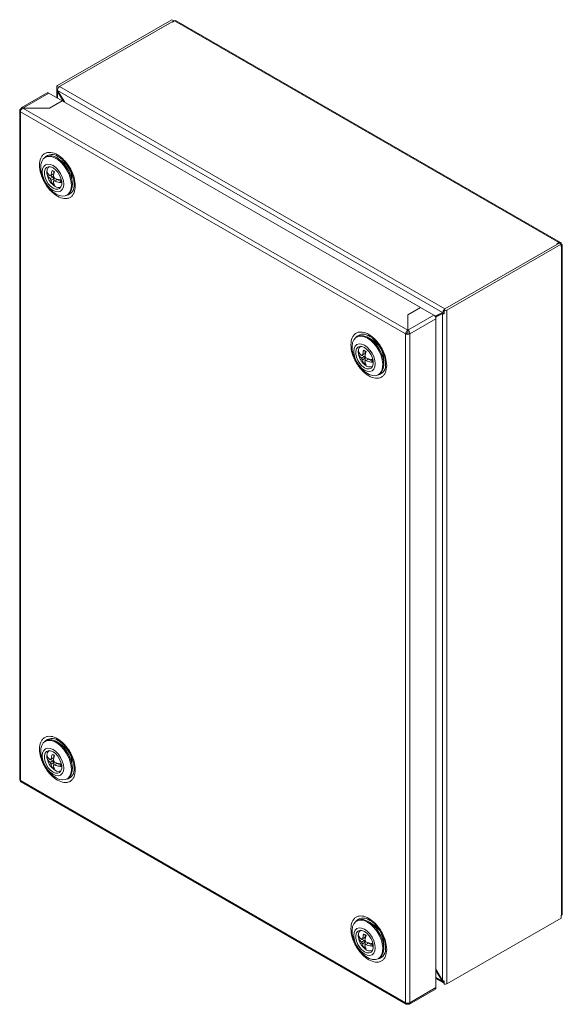
# Model space of a CAD drawing. Units: millimetres. Extents: x 6623 to 8901, y -52 to 1468.
# Drawn here: x 7596 to 7793, y 614 to 972 of the extents above; entities that cross this region are included whole.
import ezdxf

# ---------------------------------------------------------------- set-up
doc = ezdxf.new("R2010")
doc.units = ezdxf.units.MM

msp = doc.modelspace()

# ---------------------------------------------------------------- linework, layer by layer
at = {"color": 7, "linetype": 'Continuous', "lineweight": 15}
for p, q in [((7610, 947.61), (7651.47, 971.55)), ((7610.7, 947.2), (7652.18, 971.14)), ((7651.58, 970.79), (7610.7, 947.2)), ((7651.47, 971.55), (7652.18, 971.14)), ((7651.75, 970.69), (7651.58, 970.79)), ((7652.49, 971.12), (7651.75, 970.69)), ((7652.18, 971.14), (7652.18, 970.93)), ((7652.49, 971.12), (7792.14, 890.5)), ((7792.69, 890.55), (7653.04, 971.17)), ((7609.68, 947.16), (7609.68, 943.22)), ((7609.7, 947.02), (7610.68, 947.14)), ((7609.7, 945.8), (7609.7, 947.02)), ((7609.7, 945.8), (7609.97, 945.83)), ((7609.97, 945.83), (7749.89, 865.05)), ((7609.97, 945.83), (7612.58, 941.54)), ((7610.15, 945.53), (7610, 945.44)), ((7612.19, 941.77), (7610, 945.44)), ((7610.7, 947.2), (7750.71, 866.37)), ((7606.27, 944.93), (7596.83, 939.48)), ((7597.41, 939.44), (7606.82, 944.87)), ((7611.62, 942.1), (7606.82, 944.87)), ((7607.03, 939.44), (7611.62, 942.1)), ((7611.69, 942.05), (7607.1, 939.4)), ((7611.62, 942.1), (7611.62, 942.01)), ((7741.8, 866.94), (7611.69, 942.05)), ((7596.24, 938.5), (7596.24, 695.34)), ((7596.49, 938.09), (7596.56, 938.05)), ((7596.56, 938.95), (7596.75, 938.84)), ((7596.56, 938.05), (7736.43, 857.31)), ((7596.56, 694.89), (7596.56, 938.05)), ((7737.21, 858.66), (7597.34, 939.4)), ((7607.1, 939.4), (7597.34, 939.4)), ((7597.41, 939.44), (7607.03, 939.44)), ((7597.41, 939.4), (7597.41, 939.44)), ((7607.03, 939.4), (7607.03, 939.44)), ((7605.84, 921.66), (7605.48, 921.46)), ((7611.96, 919.84), (7610.21, 921.01)), ((7610.24, 921.74), (7610.44, 921.62)), ((7608.62, 916.46), (7608.62, 915.54)), ((7606.96, 915.11), (7606.14, 915.58)), ((7608.27, 915.33), (7607.29, 914.77)), ((7607.29, 914.77), (7607.64, 914.97)), ((7608.27, 914.35), (7607.29, 913.79)), ((7607.64, 913.18), (7607.29, 913.79)), ((7607.42, 914.84), (7608.27, 914.35)), ((7608.62, 915.54), (7607.64, 914.97)), ((7608.62, 913.74), (7607.64, 913.18)), ((7608.27, 915.33), (7608.62, 915.54)), ((7608.27, 915.33), (7608.67, 915.41)), ((7608.5, 914.52), (7608.27, 914.35)), ((7608.62, 913.74), (7608.27, 914.35)), ((7608.49, 914.48), (7608.84, 913.88)), ((7608.84, 912.9), (7608.49, 912.69)), ((7608.71, 915.56), (7608.62, 915.54)), ((7608.62, 913.74), (7608.89, 913.86)), ((7608.62, 913.74), (7608.62, 912.77)), ((7609.82, 913.46), (7608.84, 912.9)), ((7609.78, 913.62), (7609.47, 913.26)), ((7609.82, 913.46), (7611.12, 912.71)), ((7615.35, 912.1), (7615.22, 914.2)), ((7615.9, 913.05), (7616, 911.76)), ((7608.59, 912.23), (7608.08, 911.93)), ((7609.1, 910.96), (7608.49, 911.38)), ((7611.12, 912.71), (7611.51, 912.48)), ((7613.38, 907.78), (7613.73, 907.99)), ((7792.18, 890.31), (7750.71, 866.37)), ((7750.71, 866.37), (7791.58, 889.97)), ((7792.89, 889.91), (7751.42, 865.97)), ((7791.41, 890.07), (7792.14, 890.5)), ((7791.58, 889.97), (7791.41, 890.07)), ((7792.89, 889.91), (7792.18, 890.31)), ((7792.78, 889.97), (7792.92, 890.05)), ((7792.89, 889.01), (7792.89, 889.91)), ((7793.03, 889.09), (7792.89, 889.01)), ((7792.92, 890.05), (7793.03, 889.98)), ((7793.03, 889.09), (7793.03, 645.92)), ((7793.35, 646.37), (7793.35, 889.54)), ((7737.21, 864.29), (7741.8, 866.94)), ((7741.87, 866.9), (7737.28, 864.25)), ((7741.8, 866.94), (7741.8, 866.86)), ((7746.68, 864.13), (7741.87, 866.9)), ((7750.41, 865.79), (7750.62, 866.36)), ((7737.21, 858.66), (7737.21, 864.29)), ((7737.28, 863.52), (7737.21, 863.47)), ((7737.28, 864.25), (7737.28, 858.7)), ((7746.68, 864.13), (7737.28, 858.7)), ((7737.98, 857.31), (7747.46, 862.78)), ((7747.13, 863.71), (7749.89, 865.05)), ((7750.41, 865.02), (7747.3, 863.41)), ((7749.86, 864.7), (7747.32, 863.37)), ((7748.38, 864.21), (7747.42, 863.66)), ((7747.42, 863.66), (7747.42, 863.85)), ((7747.6, 863.56), (7747.42, 863.66)), ((7747.46, 619.62), (7747.46, 862.78)), ((7748.38, 864.21), (7748.38, 864.32)), ((7748.6, 864.08), (7748.38, 864.21)), ((7750.41, 865.01), (7749.86, 864.7)), ((7749.86, 864.7), (7749.86, 622.27)), ((7750.41, 865.35), (7749.89, 865.05)), ((7750.06, 865.58), (7750.41, 865.53)), ((7750.41, 865.79), (7750.41, 864.57)), ((7751.42, 865.97), (7751.42, 621)), ((7718.97, 856.35), (7718.62, 856.15)), ((7725.1, 854.53), (7723.34, 855.7)), ((7736.43, 857.31), (7736.5, 857.27)), ((7736.43, 857.31), (7736.43, 614.15)), ((7737.21, 857.68), (7736.5, 857.27)), ((7736.5, 857.27), (7736.5, 857.27)), ((7737.21, 858.91), (7737.28, 858.95)), ((7737.21, 857.84), (7737.21, 858.66)), ((7737.28, 858.28), (7737.21, 858.24)), ((7737.28, 858.7), (7737.28, 857.88)), ((7737.98, 857.31), (7737.28, 857.72)), ((7737.98, 614.15), (7737.98, 857.31)), ((7720.1, 849.79), (7719.27, 850.27)), ((7721.4, 850.02), (7720.43, 849.46)), ((7720.43, 849.46), (7720.78, 849.66)), ((7721.4, 849.04), (7720.43, 848.48)), ((7720.78, 847.87), (7720.43, 848.48)), ((7720.56, 849.53), (7721.4, 849.04)), ((7721.76, 850.22), (7720.78, 849.66)), ((7721.76, 848.43), (7720.78, 847.87)), ((7721.4, 850.02), (7721.76, 850.22)), ((7721.4, 850.02), (7721.81, 850.1)), ((7721.63, 849.21), (7721.4, 849.04)), ((7721.76, 848.43), (7721.4, 849.04)), ((7721.63, 849.17), (7721.98, 848.56)), ((7721.76, 851.15), (7721.76, 850.22)), ((7721.85, 850.25), (7721.76, 850.22)), ((7721.76, 848.43), (7722.03, 848.55)), ((7721.76, 848.43), (7721.76, 847.45)), ((7728.49, 846.78), (7728.36, 848.89)), ((7721.73, 846.91), (7721.21, 846.62)), ((7721.98, 847.58), (7721.63, 847.38)), ((7722.96, 848.15), (7721.98, 847.58)), ((7722.91, 848.3), (7722.6, 847.94)), ((7722.96, 848.15), (7724.26, 847.39)), ((7724.64, 847.17), (7724.26, 847.39)), ((7726.52, 842.47), (7726.87, 842.67)), ((7605.84, 709.36), (7605.48, 709.16)), ((7610.24, 709.44), (7610.44, 709.32)), ((7611.96, 707.54), (7610.21, 708.71)), ((7606.96, 702.81), (7606.14, 703.28)), ((7608.27, 703.03), (7607.29, 702.47)), ((7607.29, 702.47), (7607.64, 702.67)), ((7608.27, 702.05), (7607.29, 701.49)), ((7607.42, 702.54), (7608.27, 702.05)), ((7608.62, 703.24), (7607.64, 702.67)), ((7608.27, 703.03), (7608.62, 703.24)), ((7608.27, 703.03), (7608.67, 703.11)), ((7608.5, 702.22), (7608.27, 702.05)), ((7608.62, 701.44), (7608.27, 702.05)), ((7608.49, 702.18), (7608.84, 701.57)), ((7608.62, 704.16), (7608.62, 703.24)), ((7608.71, 703.26), (7608.62, 703.24)), ((7615.35, 699.79), (7615.22, 701.9)), ((7607.64, 700.88), (7607.29, 701.49)), ((7608.62, 701.44), (7607.64, 700.88)), ((7608.59, 699.93), (7608.08, 699.63)), ((7608.84, 700.59), (7608.49, 700.39)), ((7609.1, 698.66), (7608.49, 699.08)), ((7608.62, 701.44), (7608.89, 701.56)), ((7608.62, 701.44), (7608.62, 700.46)), ((7609.82, 701.16), (7608.84, 700.59)), ((7609.78, 701.32), (7609.47, 700.95)), ((7609.82, 701.16), (7611.12, 700.41)), ((7611.12, 700.41), (7611.51, 700.18)), ((7615.9, 700.75), (7616, 699.46)), ((7596.56, 694.89), (7596.49, 694.93)), ((7596.49, 694.93), (7596.49, 694.93)), ((7736.43, 614.15), (7596.56, 694.89)), ((7613.38, 695.48), (7613.73, 695.69)), ((7596.75, 694.4), (7736.69, 613.62)), ((7751.42, 621), (7792.89, 644.94)), ((7792.89, 645.84), (7793.03, 645.92)), ((7792.89, 644.94), (7792.89, 645.84)), ((7718.97, 644.05), (7718.62, 643.84)), ((7725.1, 642.23), (7723.34, 643.4)), ((7720.1, 637.49), (7719.27, 637.97)), ((7721.4, 637.72), (7720.43, 637.16)), ((7720.43, 637.16), (7720.78, 637.36)), ((7720.56, 637.23), (7721.4, 636.74)), ((7721.76, 637.92), (7720.78, 637.36)), ((7721.4, 637.72), (7721.76, 637.92)), ((7721.4, 637.72), (7721.81, 637.79)), ((7721.76, 638.85), (7721.76, 637.92)), ((7721.85, 637.95), (7721.76, 637.92)), ((7721.4, 636.74), (7720.43, 636.18)), ((7720.78, 635.57), (7720.43, 636.18)), ((7721.76, 636.13), (7720.78, 635.57)), ((7721.73, 634.61), (7721.21, 634.31)), ((7721.63, 636.91), (7721.4, 636.74)), ((7721.76, 636.13), (7721.4, 636.74)), ((7721.63, 636.87), (7721.98, 636.26)), ((7721.98, 635.28), (7721.63, 635.08)), ((7721.76, 636.13), (7722.03, 636.25)), ((7721.76, 636.13), (7721.76, 635.15)), ((7722.96, 635.84), (7721.98, 635.28)), ((7722.91, 636), (7722.6, 635.64)), ((7722.96, 635.84), (7724.26, 635.09)), ((7724.64, 634.87), (7724.26, 635.09)), ((7728.49, 634.48), (7728.36, 636.59)), ((7726.52, 630.17), (7726.87, 630.37)), ((7747.46, 626.3), (7749.86, 622.27)), ((7749.89, 621.89), (7747.46, 625.87)), ((7747.46, 622.92), (7750.16, 621.36)), ((7747.46, 619.62), (7737.98, 614.15)), ((7750.26, 622.1), (7749.89, 621.89)), ((7750.06, 621.45), (7750.41, 621.91)), ((7750.41, 622.06), (7750.41, 620.83)), ((7737.79, 613.66), (7747.23, 619.11)), ((7736.5, 614.1), (7736.43, 614.15)), ((7736.5, 614.1), (7736.5, 614.11)), ((7737.21, 613.96), (7737.21, 613.7)), ((7737.28, 613.96), (7737.28, 613.74))]:
    msp.add_line(p, q, dxfattribs=at)
at = {"color": 8, "linetype": 'Continuous', "lineweight": 15}
for p, q in [((7610, 943.03), (7610, 945.44)), ((7749.89, 621.89), (7747.46, 623.29))]:
    msp.add_line(p, q, dxfattribs=at)
at = {"color": 7, "linetype": 'Continuous', "lineweight": 15, "flags": 128}
for points in [[(7596.49, 938.1), (7596.38, 938.19), (7596.3, 938.3), (7596.25, 938.41), (7596.24, 938.53), (7596.27, 938.65), (7596.33, 938.76), (7596.43, 938.86), (7596.56, 938.95)], [(7609.43, 908.17), (7608.23, 909.02), (7607.09, 910.12), (7606.05, 911.44), (7605.18, 912.9), (7604.5, 914.45), (7604.05, 916), (7603.86, 917.49), (7603.92, 918.84), (7604.25, 920), (7604.81, 920.91), (7605.59, 921.52), (7606.55, 921.81), (7607.65, 921.76), (7608.83, 921.38), (7610.04, 920.68), (7611.21, 919.7), (7612.31, 918.48), (7613.27, 917.08), (7614.05, 915.57), (7614.62, 914.01), (7614.94, 912.48), (7615.01, 911.05), (7614.81, 909.79), (7614.36, 908.75), (7613.69, 907.99), (7612.81, 907.54), (7611.78, 907.42), (7610.63, 907.63), (7609.43, 908.17)], [(7609.79, 921.27), (7610.99, 920.43), (7612.13, 919.32), (7613.16, 918.01), (7614.04, 916.54), (7614.72, 915), (7615.16, 913.44), (7615.36, 911.96), (7615.29, 910.6), (7614.97, 909.44), (7614.41, 908.54), (7613.73, 907.99)], [(7608.34, 909.49), (7607.33, 910.22), (7606.39, 911.22), (7605.58, 912.4), (7604.96, 913.69), (7604.57, 915), (7604.44, 916.24), (7604.57, 917.32), (7604.96, 918.18), (7605.58, 918.76), (7606.39, 919.01), (7607.33, 918.91), (7608.34, 918.49), (7609.34, 917.75), (7610.28, 916.76), (7611.09, 915.58), (7611.71, 914.29), (7612.1, 912.98), (7612.23, 911.74), (7612.1, 910.65), (7611.71, 909.79), (7611.09, 909.22), (7610.28, 908.97), (7609.34, 909.06), (7608.34, 909.49)], [(7608.34, 917.66), (7609.23, 917), (7610.06, 916.09), (7610.74, 915.01), (7611.23, 913.84), (7611.49, 912.69), (7611.49, 911.65), (7611.23, 910.79), (7610.74, 910.19), (7610.06, 909.9), (7609.23, 909.94), (7608.34, 910.31), (7607.44, 910.98), (7606.62, 911.89), (7605.93, 912.97), (7605.44, 914.13), (7605.19, 915.28), (7605.19, 916.33), (7605.44, 917.18), (7605.93, 917.78), (7606.62, 918.07), (7607.44, 918.03), (7608.34, 917.66)], [(7606.16, 915.42), (7606.1, 915.9), (7606.1, 916.18)], [(7722.57, 855.75), (7723.77, 854.91), (7724.91, 853.81), (7725.95, 852.49), (7726.82, 851.02), (7727.5, 849.48), (7727.95, 847.93), (7728.14, 846.44), (7728.08, 845.08), (7727.76, 843.93), (7727.19, 843.02), (7726.41, 842.41), (7725.45, 842.12), (7724.35, 842.17), (7723.17, 842.55), (7721.97, 843.25), (7720.79, 844.23), (7719.69, 845.45), (7718.73, 846.84), (7717.95, 848.36), (7717.38, 849.92), (7717.06, 851.45), (7716.99, 852.87), (7717.19, 854.14), (7717.64, 855.17), (7718.31, 855.94), (7719.19, 856.39), (7720.22, 856.51), (7721.37, 856.3), (7722.57, 855.75)], [(7718.97, 856.35), (7719.08, 856.41), (7720.04, 856.7), (7721.14, 856.65), (7722.32, 856.27), (7723.53, 855.57), (7724.7, 854.59), (7725.8, 853.37), (7726.76, 851.98), (7727.54, 850.46), (7728.11, 848.9), (7728.43, 847.37), (7728.5, 845.94), (7728.3, 844.68), (7727.85, 843.64), (7727.18, 842.88), (7726.87, 842.67)], [(7722.68, 856.78), (7722.77, 856.74), (7723.38, 856.43)], [(7722.68, 856.78), (7722.69, 856.78), (7722.88, 856.77)], [(7721.47, 853.17), (7722.48, 852.44), (7723.42, 851.45), (7724.23, 850.27), (7724.85, 848.98), (7725.24, 847.67), (7725.37, 846.43), (7725.24, 845.34), (7724.85, 844.48), (7724.23, 843.9), (7723.42, 843.66), (7722.48, 843.75), (7721.47, 844.18), (7720.46, 844.91), (7719.53, 845.9), (7718.72, 847.08), (7718.1, 848.37), (7717.71, 849.68), (7717.58, 850.92), (7717.71, 852.01), (7718.1, 852.87), (7718.72, 853.45), (7719.53, 853.69), (7720.46, 853.6), (7721.47, 853.17)], [(7721.47, 845), (7720.58, 845.67), (7719.75, 846.58), (7719.07, 847.66), (7718.58, 848.82), (7718.32, 849.97), (7718.32, 851.02), (7718.58, 851.87), (7719.07, 852.47), (7719.75, 852.76), (7720.58, 852.72), (7721.47, 852.35), (7722.37, 851.68), (7723.19, 850.77), (7723.88, 849.69), (7724.37, 848.53), (7724.62, 847.38), (7724.62, 846.33), (7724.37, 845.48), (7723.88, 844.88), (7723.19, 844.59), (7722.37, 844.63), (7721.47, 845)], [(7609.43, 695.87), (7608.23, 696.72), (7607.09, 697.82), (7606.05, 699.14), (7605.18, 700.6), (7604.5, 702.15), (7604.05, 703.7), (7603.86, 705.19), (7603.92, 706.54), (7604.25, 707.7), (7604.81, 708.61), (7605.59, 709.22), (7606.55, 709.51), (7607.65, 709.46), (7608.83, 709.08), (7610.04, 708.38), (7611.21, 707.4), (7612.31, 706.18), (7613.27, 704.78), (7614.05, 703.27), (7614.62, 701.71), (7614.94, 700.18), (7615.01, 698.75), (7614.81, 697.49), (7614.36, 696.45), (7613.69, 695.69), (7612.81, 695.24), (7611.78, 695.12), (7610.63, 695.33), (7609.43, 695.87)], [(7609.79, 708.97), (7610.99, 708.13), (7612.13, 707.02), (7613.16, 705.71), (7614.04, 704.24), (7614.72, 702.7), (7615.16, 701.14), (7615.36, 699.65), (7615.29, 698.3), (7614.97, 697.14), (7614.41, 696.24), (7613.73, 695.69)], [(7608.34, 697.19), (7607.33, 697.92), (7606.39, 698.92), (7605.58, 700.1), (7604.96, 701.39), (7604.57, 702.69), (7604.44, 703.94), (7604.57, 705.02), (7604.96, 705.88), (7605.58, 706.46), (7606.39, 706.71), (7607.33, 706.61), (7608.34, 706.18), (7609.34, 705.45), (7610.28, 704.46), (7611.09, 703.28), (7611.71, 701.99), (7612.1, 700.68), (7612.23, 699.44), (7612.1, 698.35), (7611.71, 697.49), (7611.09, 696.92), (7610.28, 696.67), (7609.34, 696.76), (7608.34, 697.19)], [(7608.34, 705.36), (7609.23, 704.7), (7610.06, 703.78), (7610.74, 702.7), (7611.23, 701.54), (7611.49, 700.39), (7611.49, 699.35), (7611.23, 698.49), (7610.74, 697.89), (7610.06, 697.6), (7609.23, 697.64), (7608.34, 698.01), (7607.44, 698.68), (7606.62, 699.59), (7605.93, 700.67), (7605.44, 701.83), (7605.19, 702.98), (7605.19, 704.03), (7605.44, 704.88), (7605.93, 705.48), (7606.62, 705.77), (7607.44, 705.73), (7608.34, 705.36)], [(7606.16, 703.12), (7606.1, 703.6), (7606.1, 703.88)], [(7718.97, 644.05), (7719.08, 644.11), (7720.04, 644.4), (7721.14, 644.35), (7722.32, 643.97), (7723.53, 643.27), (7724.7, 642.29), (7725.8, 641.07), (7726.76, 639.68), (7727.54, 638.16), (7728.11, 636.6), (7728.43, 635.07), (7728.5, 633.64), (7728.3, 632.38), (7727.85, 631.34), (7727.18, 630.58), (7726.87, 630.37)], [(7722.68, 644.48), (7722.77, 644.44), (7723.38, 644.12)], [(7722.68, 644.48), (7722.69, 644.48), (7722.88, 644.47)], [(7722.57, 643.45), (7723.77, 642.61), (7724.91, 641.5), (7725.95, 640.19), (7726.82, 638.72), (7727.5, 637.18), (7727.95, 635.63), (7728.14, 634.14), (7728.08, 632.78), (7727.76, 631.63), (7727.19, 630.72), (7726.41, 630.11), (7725.45, 629.82), (7724.35, 629.87), (7723.17, 630.25), (7721.97, 630.95), (7720.79, 631.93), (7719.69, 633.14), (7718.73, 634.54), (7717.95, 636.06), (7717.38, 637.61), (7717.06, 639.14), (7716.99, 640.57), (7717.19, 641.84), (7717.64, 642.87), (7718.31, 643.64), (7719.19, 644.09), (7720.22, 644.21), (7721.37, 644), (7722.57, 643.45)], [(7721.47, 640.87), (7722.48, 640.14), (7723.42, 639.15), (7724.23, 637.96), (7724.85, 636.68), (7725.24, 635.37), (7725.37, 634.13), (7725.24, 633.04), (7724.85, 632.18), (7724.23, 631.6), (7723.42, 631.35), (7722.48, 631.45), (7721.47, 631.88), (7720.46, 632.61), (7719.53, 633.6), (7718.72, 634.78), (7718.1, 636.07), (7717.71, 637.38), (7717.58, 638.62), (7717.71, 639.71), (7718.1, 640.57), (7718.72, 641.14), (7719.53, 641.39), (7720.46, 641.3), (7721.47, 640.87)], [(7721.47, 632.7), (7720.58, 633.37), (7719.75, 634.28), (7719.07, 635.36), (7718.58, 636.52), (7718.32, 637.67), (7718.32, 638.72), (7718.58, 639.57), (7719.07, 640.17), (7719.75, 640.46), (7720.58, 640.42), (7721.47, 640.05), (7722.37, 639.38), (7723.19, 638.47), (7723.88, 637.39), (7724.37, 636.23), (7724.62, 635.08), (7724.62, 634.03), (7724.37, 633.18), (7723.88, 632.58), (7723.19, 632.29), (7722.37, 632.33), (7721.47, 632.7)]]:
    msp.add_lwpolyline(points, dxfattribs=at)
at = {"color": 7, "linetype": 'Continuous', "lineweight": 15}
for centre, radius, start, end in [((7652.81, 970.67), 0.553, 65.6959, 125.6147), ((7610.18, 947.15), 0.492, 111.3293, 194.7873), ((7611.61, 945.79), 1.67, 122.5374, 158.2324), ((7610.72, 947.16), 0.0448, 111.3272, 194.7894), ((7606.49, 944.42), 0.553, 54.3859, 114.3031), ((7607.48, 918.12), 3.9, 53.8179, 114.8715), ((7608.17, 916.42), 2.07, 125.3427, 180.1707), ((7616.55, 913.71), 9, 160.375, 171.897), ((7607.12, 914.08), 2.81, 49.9766, 70.0288), ((7607.54, 913.53), 7.71, 4.9766, 55.0181), ((7611.19, 913.71), 3.59, 188.3824, 209.7031), ((7617.4, 913.22), 9, 160.375, 171.897), ((7608.65, 913.17), 2.51, 349.3616, 2.4188), ((7609.89, 914.08), 2.81, 229.9774, 250.0279), ((7612.04, 913.22), 3.59, 188.3824, 209.7031), ((7610.34, 912.63), 2.08, 233.514, 295.1752), ((7792.45, 890.12), 0.48, 350.7872, 129.2017), ((7792.86, 889.54), 0.48, 290.784, 69.2163), ((7750.64, 866.51), 0.152, 261.7679, 297.4589), ((7745.77, 862.7), 1.69, 2.6065, 57.3935), ((7751.67, 864.93), 1.74, 128.0018, 157.8791), ((7750.65, 867.45), 1.67, 261.7691, 297.4577), ((7737.2, 858.83), 1.71, 245.8242, 297.1881), ((7737.21, 857.85), 0.15, 266.8219, 297.5536), ((7721.6, 850.88), 2.42, 127.7254, 198.0394), ((7720.69, 848.22), 7.7, 4.9384, 55.0563), ((7729.69, 848.39), 9, 160.375, 171.897), ((7720.25, 848.77), 2.81, 49.9766, 70.0288), ((7730.54, 847.9), 9, 160.375, 171.897), ((7724.33, 848.39), 3.59, 188.3824, 209.7031), ((7723.02, 848.77), 2.81, 229.9774, 250.0279), ((7725.18, 847.9), 3.59, 188.3824, 209.7031), ((7723.49, 847.88), 2.6, 224.5296, 289.6132), ((7721.79, 847.86), 2.51, 349.3605, 2.4199), ((7607.48, 705.82), 3.9, 53.8181, 114.8713), ((7608.17, 704.12), 2.07, 125.3427, 180.1704), ((7607.54, 701.23), 7.71, 4.9765, 55.0182), ((7616.55, 701.4), 9, 160.375, 171.8972), ((7607.12, 701.78), 2.81, 49.9774, 70.0279), ((7617.4, 700.91), 9, 160.375, 171.8972), ((7611.19, 701.4), 3.59, 188.3826, 209.7032), ((7609.89, 701.78), 2.81, 229.9766, 250.0288), ((7612.04, 700.91), 3.59, 188.3826, 209.7032), ((7610.34, 700.33), 2.08, 233.514, 295.1752), ((7608.65, 700.87), 2.51, 349.3617, 2.4189), ((7596.75, 695.37), 0.51, 184.0454, 240.113), ((7597.05, 695.73), 0.968, 235.3283, 240.057), ((7792.8, 646.42), 0.553, 294.3752, 354.3052), ((7720.69, 635.92), 7.69, 4.9376, 55.057), ((7721.6, 638.58), 2.42, 127.7251, 198.0396), ((7729.69, 636.09), 9, 160.375, 171.8972), ((7720.25, 636.47), 2.81, 49.9774, 70.0279), ((7730.54, 635.6), 9, 160.375, 171.8972), ((7724.33, 636.09), 3.59, 188.3826, 209.7032), ((7723.02, 636.47), 2.81, 229.9766, 250.0288), ((7725.18, 635.6), 3.59, 188.3826, 209.7032), ((7723.49, 635.58), 2.6, 224.5314, 289.6114), ((7721.79, 635.56), 2.51, 349.3606, 2.42), ((7746.85, 619.58), 0.605, 308.4618, 2.8508), ((7750.36, 621.7), 0.394, 219.7377, 276.8366), ((7750.65, 622.49), 1.67, 261.7691, 297.4577), ((7736.98, 615.11), 1.11, 240.0512, 244.3688), ((7737.2, 615.67), 1.71, 245.8242, 297.1881)]:
    msp.add_arc(centre, radius, start, end, dxfattribs=at)
at = {"color": 8, "linetype": 'Continuous', "lineweight": 15}
for centre, radius, start, end in [((7607.98, 918.87), 3.65, 51.725, 137.9546), ((7612.47, 911.17), 3.57, 280.8505, 9.4593), ((7721, 853.88), 3.35, 59.6988, 140.7331), ((7725.61, 845.86), 3.57, 280.8501, 9.4596), ((7607.98, 706.57), 3.65, 51.7246, 137.9549), ((7612.47, 698.87), 3.57, 280.8505, 9.4595), ((7721, 641.58), 3.35, 59.6986, 140.7334), ((7725.61, 633.56), 3.57, 280.8502, 9.4598)]:
    msp.add_arc(centre, radius, start, end, dxfattribs=at)
at = {"color": 7, "linetype": 'Continuous', "lineweight": 15}
for points in [[(7610, 945.44), (7609.85, 945.54), (7609.75, 945.66), (7609.7, 945.8)], [(7610.05, 946.41), (7609.98, 946.21), (7609.96, 946.01), (7609.97, 945.83)], [(7750.41, 864.57), (7750.2, 864.58), (7750.01, 864.62), (7749.86, 864.7)], [(7749.89, 865.05), (7749.9, 865.21), (7749.96, 865.4), (7750.06, 865.58)], [(7749.86, 622.27), (7750.01, 622.17), (7750.2, 622.1), (7750.41, 622.06)], [(7750.06, 621.45), (7749.96, 621.55), (7749.9, 621.71), (7749.89, 621.89)]]:
    msp.add_open_spline(points, degree=3, dxfattribs=at)
for points, knots in [([(7597.34, 939.4), (7597.23, 939.33), (7597.02, 939.19), (7596.74, 938.85), (7596.54, 938.46), (7596.51, 938.22), (7596.49, 938.09)], [0, 0, 0, 0, 0.2500016, 0.500003, 0.7500046, 1, 1, 1, 1]), ([(7596.56, 938.95), (7596.58, 939.07), (7596.62, 939.29), (7596.81, 939.5), (7597.09, 939.57), (7597.3, 939.48), (7597.41, 939.44)], [0, 0, 0, 0, 0.2499963, 0.4999975, 0.7499989, 1, 1, 1, 1]), ([(7616.44, 911.15), (7616.35, 912.14), (7616.22, 913.68), (7615.41, 915.9), (7614.56, 917.58), (7613.52, 919.16), (7612.01, 920.95), (7609.93, 922.61), (7607.85, 923.35), (7606.33, 923.31), (7605.29, 922.94), (7604.45, 922.22), (7603.64, 920.94), (7603.5, 919.56), (7603.42, 918.66)], [0, 0, 0, 0, 0.1197287, 0.1841805, 0.2500001, 0.3158198, 0.3802716, 0.5, 0.6197283, 0.6841802, 0.75, 0.8158196, 0.8802713, 1, 1, 1, 1]), ([(7610.43, 921.61), (7610.54, 921.54), (7610.92, 921.32), (7611.6, 920.78), (7612.35, 920.06), (7613, 919.32), (7613.65, 918.48), (7614.05, 917.82), (7614.29, 917.43)], [0, 0, 0, 0, 0.080978, 0.279379, 0.480531, 0.629003, 0.777377, 1, 1, 1, 1]), ([(7603.42, 918.66), (7603.5, 917.67), (7603.64, 916.14), (7604.45, 913.92), (7605.29, 912.23), (7606.33, 910.65), (7607.85, 908.87), (7609.93, 907.21), (7612.01, 906.47), (7613.52, 906.5), (7614.56, 906.87), (7615.41, 907.59), (7616.22, 908.87), (7616.35, 910.25), (7616.44, 911.15)], [0, 0, 0, 0, 0.119728, 0.18418, 0.25, 0.31582, 0.380271, 0.5, 0.619729, 0.68418, 0.75, 0.81582, 0.880272, 1, 1, 1, 1]), ([(7606.14, 915.58), (7606.12, 915.76), (7606.09, 916.1), (7606.12, 916.41), (7606.14, 916.56)], [0, 0, 0, 0, 0.499994, 1, 1, 1, 1]), ([(7606.14, 916.56), (7606.27, 916.15), (7606.48, 915.51), (7607.08, 914.96), (7607.29, 914.77)], [0, 0, 0, 0, 0.650953, 1, 1, 1, 1]), ([(7614.29, 917.43), (7614.54, 916.96), (7614.89, 916.31), (7615.3, 915.32), (7615.58, 914.49), (7615.8, 913.66), (7615.86, 913.18), (7615.89, 913)], [0, 0, 0, 0, 0.317183, 0.445846, 0.656508, 0.870696, 1, 1, 1, 1]), ([(7606.14, 915.58), (7606.14, 915.57), (7606.14, 915.5), (7606.16, 915.44), (7606.18, 915.39)], [0, 0, 0, 0, 0.192206, 1, 1, 1, 1]), ([(7607.29, 913.79), (7606.92, 914.16), (7606.35, 914.72), (7606.19, 915.36), (7606.14, 915.58)], [0, 0, 0, 0, 0.650951, 1, 1, 1, 1]), ([(7606.18, 915.39), (7606.25, 915.03), (7606.4, 914.24), (7606.96, 913.1), (7607.66, 912.1), (7608.25, 911.62), (7608.49, 911.43)], [0, 0, 0, 0, 0.23208, 0.512894, 0.803694, 1, 1, 1, 1]), ([(7608.84, 913.88), (7609.47, 913.65), (7610.26, 913.38), (7611.16, 913.29), (7611.35, 913.27)], [0, 0, 0, 0, 0.796989, 1, 1, 1, 1]), ([(7611.48, 912.3), (7610.92, 912.36), (7609.98, 912.47), (7609.17, 912.77), (7608.84, 912.9)], [0, 0, 0, 0, 0.591451, 1, 1, 1, 1]), ([(7729.58, 845.83), (7729.49, 846.83), (7729.35, 848.36), (7728.54, 850.58), (7727.7, 852.27), (7726.66, 853.85), (7725.14, 855.63), (7723.06, 857.29), (7720.98, 858.03), (7719.47, 858), (7718.43, 857.63), (7717.59, 856.91), (7716.77, 855.63), (7716.64, 854.25), (7716.55, 853.35)], [0, 0, 0, 0, 0.1197287, 0.1841804, 0.25, 0.3158198, 0.3802717, 0.5, 0.6197284, 0.6841802, 0.7499999, 0.8158195, 0.8802713, 1, 1, 1, 1]), ([(7722.75, 856.73), (7722.85, 856.69), (7723.21, 856.54), (7723.89, 856.12), (7724.73, 855.47), (7725.49, 854.75), (7726.14, 854), (7726.78, 853.16), (7727.19, 852.51), (7727.43, 852.11)], [0, 0, 0, 0, 0.0662721, 0.2361724, 0.4010701, 0.5682536, 0.6916535, 0.8149719, 1, 1, 1, 1]), ([(7736.5, 857.27), (7736.5, 857.4), (7736.52, 857.65), (7736.68, 858.06), (7736.92, 858.43), (7737.11, 858.58), (7737.21, 858.66)], [0, 0, 0, 0, 0.2499954, 0.499997, 0.7499984, 1, 1, 1, 1]), ([(7737.21, 857.84), (7737.2, 857.83), (7737.2, 857.81), (7737.19, 857.77), (7737.19, 857.72), (7737.2, 857.69), (7737.21, 857.68)], [0, 0, 0, 0, 0.250009, 0.500003, 0.75002, 1, 1, 1, 1]), ([(7737.28, 858.7), (7737.37, 858.62), (7737.56, 858.47), (7737.8, 858.11), (7737.97, 857.69), (7737.98, 857.44), (7737.98, 857.31)], [0, 0, 0, 0, 0.250001, 0.500003, 0.750004, 1, 1, 1, 1]), ([(7737.28, 857.72), (7737.28, 857.73), (7737.29, 857.76), (7737.29, 857.81), (7737.29, 857.85), (7737.28, 857.87), (7737.28, 857.88)], [0, 0, 0, 0, 0.250003, 0.499974, 0.749985, 1, 1, 1, 1]), ([(7716.55, 853.35), (7716.64, 852.36), (7716.77, 850.82), (7717.59, 848.6), (7718.43, 846.92), (7719.47, 845.34), (7720.98, 843.55), (7723.06, 841.89), (7725.14, 841.15), (7726.66, 841.19), (7727.7, 841.56), (7728.54, 842.28), (7729.35, 843.56), (7729.49, 844.94), (7729.58, 845.83)], [0, 0, 0, 0, 0.119728, 0.18418, 0.25, 0.31582, 0.380271, 0.5, 0.619729, 0.68418, 0.75, 0.81582, 0.880272, 1, 1, 1, 1]), ([(7727.43, 852.11), (7727.68, 851.65), (7728.03, 851), (7728.43, 850.01), (7728.72, 849.17), (7728.96, 848.21), (7729.11, 847.28), (7729.13, 846.71), (7729.13, 846.43)], [0, 0, 0, 0, 0.2417467, 0.339809, 0.5003681, 0.6636147, 0.8348576, 1, 1, 1, 1]), ([(7719.27, 850.27), (7719.26, 850.44), (7719.23, 850.79), (7719.26, 851.1), (7719.27, 851.25)], [0, 0, 0, 0, 0.499994, 1, 1, 1, 1]), ([(7719.27, 851.25), (7719.41, 850.83), (7719.61, 850.19), (7720.22, 849.65), (7720.43, 849.46)], [0, 0, 0, 0, 0.650951, 1, 1, 1, 1]), ([(7719.27, 850.27), (7719.28, 850.26), (7719.28, 850.2), (7719.29, 850.15), (7719.31, 850.1)], [0, 0, 0, 0, 0.223098, 1, 1, 1, 1]), ([(7720.43, 848.48), (7720.06, 848.84), (7719.49, 849.41), (7719.33, 850.05), (7719.27, 850.27)], [0, 0, 0, 0, 0.650951, 1, 1, 1, 1]), ([(7719.31, 850.1), (7719.38, 849.74), (7719.54, 848.94), (7720.1, 847.79), (7720.8, 846.79), (7721.4, 846.3), (7721.64, 846.1)], [0, 0, 0, 0, 0.235586, 0.513686, 0.801676, 1, 1, 1, 1]), ([(7721.98, 848.56), (7722.61, 848.34), (7723.41, 848.06), (7724.32, 847.98), (7724.51, 847.96)], [0, 0, 0, 0, 0.788495, 1, 1, 1, 1]), ([(7724.6, 846.99), (7724.04, 847.05), (7723.11, 847.16), (7722.31, 847.46), (7721.98, 847.58)], [0, 0, 0, 0, 0.5885272, 1, 1, 1, 1]), ([(7616.44, 698.85), (7616.35, 699.84), (7616.22, 701.37), (7615.41, 703.59), (7614.56, 705.28), (7613.52, 706.86), (7612.01, 708.64), (7609.93, 710.31), (7607.85, 711.05), (7606.33, 711.01), (7605.29, 710.64), (7604.45, 709.92), (7603.64, 708.64), (7603.5, 707.26), (7603.42, 706.36)], [0, 0, 0, 0, 0.119728, 0.18418, 0.25, 0.31582, 0.380271, 0.5, 0.619729, 0.68418, 0.75, 0.81582, 0.880272, 1, 1, 1, 1]), ([(7610.43, 709.31), (7610.54, 709.24), (7610.92, 709.02), (7611.6, 708.48), (7612.35, 707.76), (7613, 707.01), (7613.65, 706.18), (7614.05, 705.52), (7614.29, 705.13)], [0, 0, 0, 0, 0.0809779, 0.2793794, 0.4805306, 0.6290033, 0.7773773, 1, 1, 1, 1]), ([(7603.42, 706.36), (7603.5, 705.37), (7603.64, 703.84), (7604.45, 701.62), (7605.29, 699.93), (7606.33, 698.35), (7607.85, 696.57), (7609.93, 694.9), (7612.01, 694.17), (7613.52, 694.2), (7614.56, 694.57), (7615.41, 695.29), (7616.22, 696.57), (7616.35, 697.95), (7616.44, 698.85)], [0, 0, 0, 0, 0.1197287, 0.1841804, 0.25, 0.3158198, 0.3802717, 0.5, 0.6197284, 0.6841802, 0.7499999, 0.8158195, 0.8802713, 1, 1, 1, 1]), ([(7606.14, 703.28), (7606.12, 703.46), (7606.09, 703.8), (7606.12, 704.11), (7606.14, 704.26)], [0, 0, 0, 0, 0.500006, 1, 1, 1, 1]), ([(7606.14, 704.26), (7606.27, 703.85), (7606.48, 703.21), (7607.08, 702.66), (7607.29, 702.47)], [0, 0, 0, 0, 0.650953, 1, 1, 1, 1]), ([(7606.14, 703.28), (7606.14, 703.27), (7606.14, 703.2), (7606.16, 703.14), (7606.18, 703.09)], [0, 0, 0, 0, 0.1922676, 1, 1, 1, 1]), ([(7607.29, 701.49), (7606.92, 701.86), (7606.35, 702.42), (7606.19, 703.06), (7606.14, 703.28)], [0, 0, 0, 0, 0.650951, 1, 1, 1, 1]), ([(7606.18, 703.09), (7606.25, 702.73), (7606.4, 701.94), (7606.96, 700.8), (7607.66, 699.8), (7608.25, 699.32), (7608.49, 699.13)], [0, 0, 0, 0, 0.23208, 0.512893, 0.803692, 1, 1, 1, 1]), ([(7614.29, 705.13), (7614.54, 704.66), (7614.89, 704.01), (7615.3, 703.02), (7615.58, 702.19), (7615.8, 701.36), (7615.86, 700.88), (7615.89, 700.7)], [0, 0, 0, 0, 0.317184, 0.4458441, 0.6565056, 0.8706961, 1, 1, 1, 1]), ([(7608.84, 701.57), (7609.47, 701.35), (7610.26, 701.08), (7611.16, 700.99), (7611.35, 700.97)], [0, 0, 0, 0, 0.796989, 1, 1, 1, 1]), ([(7611.48, 700), (7610.92, 700.06), (7609.98, 700.17), (7609.17, 700.47), (7608.84, 700.59)], [0, 0, 0, 0, 0.591451, 1, 1, 1, 1]), ([(7596.49, 694.93), (7596.51, 694.82), (7596.54, 694.59), (7596.68, 694.43), (7596.75, 694.4), (7596.75, 694.4)], [0, 0, 0, 0, 0.4999383, 0.999889, 1, 1, 1, 1]), ([(7729.58, 633.53), (7729.49, 634.53), (7729.35, 636.06), (7728.54, 638.28), (7727.7, 639.97), (7726.66, 641.55), (7725.14, 643.33), (7723.06, 644.99), (7720.98, 645.73), (7719.47, 645.7), (7718.43, 645.33), (7717.59, 644.61), (7716.77, 643.32), (7716.64, 641.95), (7716.55, 641.05)], [0, 0, 0, 0, 0.119728, 0.18418, 0.25, 0.31582, 0.380271, 0.5, 0.619729, 0.68418, 0.75, 0.81582, 0.880272, 1, 1, 1, 1]), ([(7722.75, 644.43), (7722.85, 644.39), (7723.21, 644.24), (7723.89, 643.82), (7724.73, 643.17), (7725.49, 642.45), (7726.14, 641.7), (7726.78, 640.86), (7727.19, 640.21), (7727.43, 639.81)], [0, 0, 0, 0, 0.066272, 0.236172, 0.40107, 0.568253, 0.691654, 0.814972, 1, 1, 1, 1]), ([(7716.55, 641.05), (7716.64, 640.06), (7716.77, 638.52), (7717.59, 636.3), (7718.43, 634.62), (7719.47, 633.04), (7720.98, 631.25), (7723.06, 629.59), (7725.14, 628.85), (7726.66, 628.89), (7727.7, 629.26), (7728.54, 629.98), (7729.35, 631.26), (7729.49, 632.64), (7729.58, 633.53)], [0, 0, 0, 0, 0.1197287, 0.1841805, 0.2500001, 0.3158198, 0.3802716, 0.5, 0.6197283, 0.6841802, 0.75, 0.8158196, 0.8802713, 1, 1, 1, 1]), ([(7719.27, 637.97), (7719.26, 638.14), (7719.23, 638.49), (7719.26, 638.8), (7719.27, 638.95)], [0, 0, 0, 0, 0.500006, 1, 1, 1, 1]), ([(7719.27, 638.95), (7719.41, 638.53), (7719.61, 637.89), (7720.22, 637.35), (7720.43, 637.16)], [0, 0, 0, 0, 0.650951, 1, 1, 1, 1]), ([(7719.27, 637.97), (7719.28, 637.96), (7719.28, 637.9), (7719.29, 637.85), (7719.31, 637.8)], [0, 0, 0, 0, 0.223153, 1, 1, 1, 1]), ([(7720.43, 636.18), (7720.06, 636.54), (7719.49, 637.11), (7719.33, 637.75), (7719.27, 637.97)], [0, 0, 0, 0, 0.650951, 1, 1, 1, 1]), ([(7719.31, 637.8), (7719.38, 637.44), (7719.54, 636.64), (7720.1, 635.49), (7720.8, 634.49), (7721.4, 634), (7721.64, 633.8)], [0, 0, 0, 0, 0.235584, 0.513684, 0.801674, 1, 1, 1, 1]), ([(7727.43, 639.81), (7727.68, 639.35), (7728.03, 638.7), (7728.43, 637.71), (7728.72, 636.87), (7728.96, 635.91), (7729.11, 634.98), (7729.13, 634.41), (7729.13, 634.13)], [0, 0, 0, 0, 0.241747, 0.339808, 0.500366, 0.663615, 0.834855, 1, 1, 1, 1]), ([(7721.98, 636.26), (7722.61, 636.04), (7723.41, 635.76), (7724.32, 635.68), (7724.51, 635.66)], [0, 0, 0, 0, 0.788495, 1, 1, 1, 1]), ([(7724.6, 634.69), (7724.04, 634.75), (7723.11, 634.86), (7722.31, 635.16), (7721.98, 635.28)], [0, 0, 0, 0, 0.5885272, 1, 1, 1, 1]), ([(7737.21, 613.7), (7737.11, 613.65), (7736.92, 613.55), (7736.68, 613.6), (7736.52, 613.78), (7736.5, 614), (7736.5, 614.1)], [0, 0, 0, 0, 0.2500016, 0.500003, 0.7500046, 1, 1, 1, 1]), ([(7737.98, 614.15), (7737.98, 614.04), (7737.97, 613.82), (7737.8, 613.64), (7737.56, 613.59), (7737.37, 613.69), (7737.28, 613.74)], [0, 0, 0, 0, 0.2499963, 0.4999975, 0.7499989, 1, 1, 1, 1])]:
    msp.add_open_spline(points, degree=3, knots=knots, dxfattribs=at)

doc.saveas('drawing.dxf')
